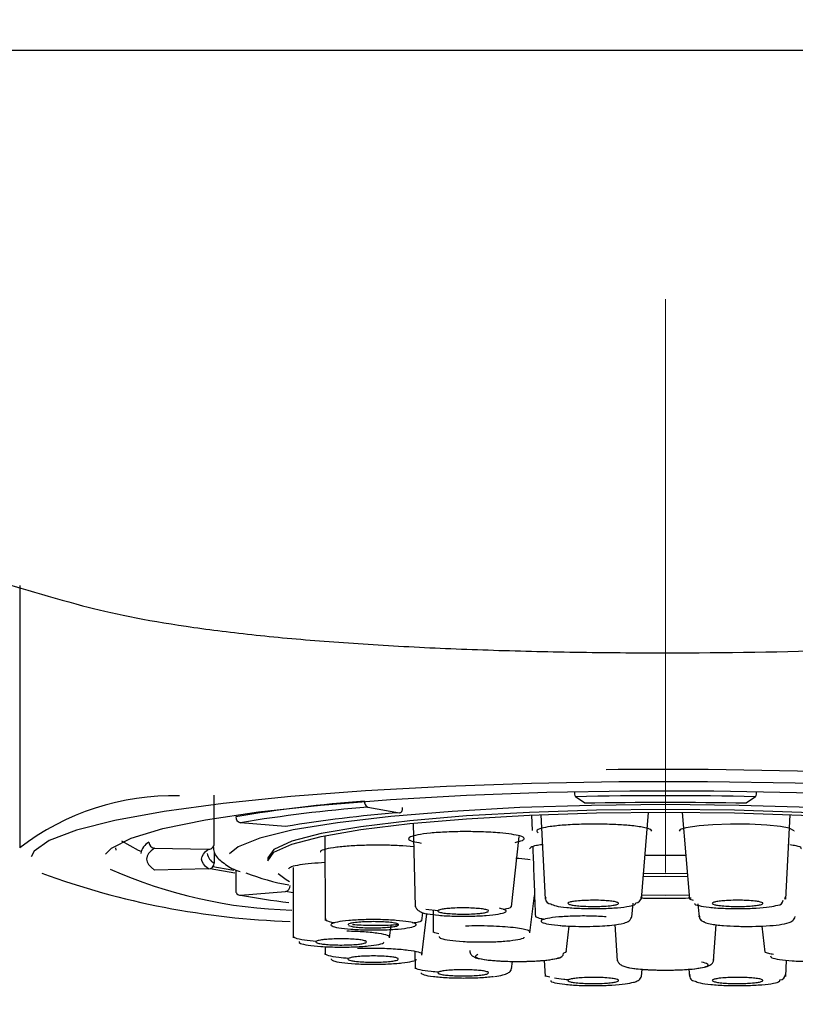
# Model space of a CAD drawing. Units: millimetres. Extents: x 25 to 195, y 16 to 271.
# Drawn here: x 43 to 46, y 209 to 213 of the extents above; entities that cross this region are included whole.
import ezdxf

# ---------------------------------------------------------------- set-up
doc = ezdxf.new("R2010")
doc.units = ezdxf.units.MM
doc.linetypes.add('CENTERX2', pattern=[20.32, 12.7, -2.54, 2.54, -2.54])
doc.layers.add('MITTELLINIEN', color=7, linetype='Continuous')

msp = doc.modelspace()

# ---------------------------------------------------------------- linework, layer by layer
at = {"color": 7, "linetype": 'Continuous', "lineweight": 25}
for p, q in [((41.687088, 212.937102), (45.749588, 212.937102)), ((42.887088, 210.566544), (42.887088, 209.403981)), ((43.749197, 209.422153), (43.749197, 209.637154)), ((45.392524, 209.60114), (45.350197, 209.630395)), ((46.148978, 209.630395), (46.106652, 209.60114)), ((44.430362, 209.583962), (44.570171, 209.559628)), ((45.64368, 209.175831), (45.674798, 209.560172)), ((45.824383, 209.560098), (45.855496, 209.175831)), ((44.065206, 209.498088), (43.865538, 209.515127)), ((44.631156, 209.512378), (44.640372, 209.142188)), ((45.15613, 209.548863), (45.158712, 209.480209)), ((45.197026, 209.549754), (45.216279, 209.175858)), ((46.282896, 209.175858), (46.302153, 209.549835)), ((45.689411, 209.477589), (45.684546, 209.48476)), ((45.814629, 209.48476), (45.809769, 209.477596)), ((44.239386, 209.456541), (44.241835, 209.081358)), ((45.067749, 209.141922), (45.101324, 209.454685)), ((43.312088, 209.403981), (43.313633, 209.393406)), ((43.312688, 209.403704), (43.312769, 209.403456)), ((43.48453, 209.403027), (43.724577, 209.397869)), ((43.749197, 209.384771), (43.749197, 209.336181)), ((44.633736, 209.408737), (44.585899, 209.412647)), ((45.15224, 209.405956), (45.147536, 209.399023)), ((43.987088, 209.359316), (43.987088, 209.34691)), ((43.724577, 209.310838), (43.48453, 209.30568)), ((43.731165, 209.311885), (43.840743, 209.29369)), ((43.845059, 209.305315), (43.845059, 209.216647)), ((44.099588, 209.317446), (44.099588, 209.005412)), ((43.865538, 209.19358), (44.065206, 209.210619)), ((44.099085, 209.204896), (44.065206, 209.210619)), ((45.147919, 209.027543), (45.169448, 209.193319)), ((45.217353, 209.178182), (45.221385, 209.184802)), ((45.749588, 209.192053), (45.642472, 209.194073)), ((45.855653, 209.194033), (45.749588, 209.192053)), ((46.280451, 209.18553), (46.277738, 209.175123)), ((44.669186, 209.080936), (44.673663, 209.116655)), ((44.741945, 209.124601), (44.686941, 209.130868)), ((44.720403, 209.127055), (44.720551, 209.028196)), ((45.600414, 209.096938), (45.606291, 209.158954)), ((45.893191, 209.155946), (45.898782, 209.09697)), ((44.669204, 208.929084), (44.691962, 209.111909)), ((45.899734, 209.098319), (45.900823, 209.10553)), ((45.899734, 209.098319), (45.899976, 209.096551)), ((44.526962, 209.004982), (44.534342, 209.061136)), ((45.309406, 208.941525), (45.322912, 209.05758)), ((45.525464, 209.063726), (45.535901, 208.90332)), ((45.963264, 208.903257), (45.973722, 209.063974)), ((46.176261, 209.057479), (46.189756, 208.941504)), ((44.241598, 208.9662), (44.241836, 208.929423)), ((44.638479, 208.945518), (44.640373, 208.868479)), ((44.881962, 208.948709), (44.88206, 208.94182)), ((45.067755, 208.868226), (45.071212, 208.900841)), ((45.212676, 208.905648), (45.216277, 208.834627)), ((46.282899, 208.834627), (46.286518, 208.906028)), ((45.643677, 208.834459), (45.646198, 208.866082)), ((45.85299, 208.865932), (45.855498, 208.834459)), ((45.856431, 208.83661), (45.860426, 208.842428)), ((45.856431, 208.83661), (45.85666, 208.8346))]:
    msp.add_line(p, q, dxfattribs=at)
at = {"color": 7, "linetype": 'Continuous', "lineweight": 25, "flags": 128}
for points in [[(45.487301, 209.751364), (45.539985, 209.751895), (45.939338, 209.752065), (46.334998, 209.745459), (46.719264, 209.732206), (47.084656, 209.712565), (47.424063, 209.686918), (47.730878, 209.655764), (47.999129, 209.619709), (48.223595, 209.579456), (48.399908, 209.535786), (48.524635, 209.489552), (48.595349, 209.441652), (48.612088, 209.403981)], [(45.155277, 209.689371), (44.778475, 209.676031), (44.420575, 209.656429), (44.088542, 209.630948), (43.78884, 209.600084), (43.527302, 209.564436), (43.309018, 209.5247), (43.138236, 209.481647), (43.018282, 209.436118), (42.95149, 209.388996), (42.938318, 209.364492)], [(48.561997, 209.357108), (48.545642, 209.391366), (48.476163, 209.43843), (48.353614, 209.483857), (48.180381, 209.526763), (47.959836, 209.566314), (47.69627, 209.601739), (47.394814, 209.632349), (47.061336, 209.657548), (46.702327, 209.676846), (46.324773, 209.689867), (45.936024, 209.696357), (45.543646, 209.696191), (45.155277, 209.689371)], [(43.26802, 209.375278), (43.294291, 209.402975), (43.381177, 209.447029), (43.520969, 209.489013), (43.710546, 209.527989), (43.945671, 209.563086), (44.221092, 209.593521), (44.530658, 209.618613), (44.867453, 209.637801), (45.223953, 209.650658)], [(45.223953, 209.650658), (45.592194, 209.656896), (45.963952, 209.656376), (46.330921, 209.649109), (46.684904, 209.635258), (47.017994, 209.615131), (47.32275, 209.58918), (47.592363, 209.557982), (47.820813, 209.522236), (48.002994, 209.48274), (48.134838, 209.440376), (48.2134, 209.39609), (48.234382, 209.36849)], [(45.749588, 209.595438), (45.422149, 209.592042), (45.104129, 209.58195), (44.804679, 209.565454), (44.532411, 209.543028), (44.29516, 209.515316), (44.09975, 209.483117), (43.951803, 209.447356), (43.855574, 209.409062), (43.817705, 209.377283)], [(45.749588, 209.574111), (45.443533, 209.570848), (45.146777, 209.561157), (44.868338, 209.545334), (44.616674, 209.523859), (44.399434, 209.497384), (44.223218, 209.466714), (44.093379, 209.43278), (44.013864, 209.396615), (43.987088, 209.359316)], [(43.987088, 209.34691), (44.013864, 209.384208), (44.093379, 209.420374), (44.223218, 209.454307), (44.399434, 209.484977), (44.616674, 209.511452), (44.868338, 209.532927), (45.146777, 209.548751), (45.443533, 209.558441), (45.749588, 209.561704)], [(44.570171, 209.559628), (44.572969, 209.559618), (44.575659, 209.560562), (44.578138, 209.562423), (44.580311, 209.565131), (44.582094, 209.568581), (44.583419, 209.57264), (44.584235, 209.577153), (44.58451, 209.581946)], [(47.67995, 209.379565), (47.643601, 209.409062), (47.547373, 209.447356), (47.399425, 209.483117), (47.204015, 209.515316), (46.966764, 209.543028), (46.694497, 209.565454), (46.395046, 209.58195), (46.077027, 209.592042), (45.749588, 209.595438)], [(47.512088, 209.359316), (47.485311, 209.396615), (47.405796, 209.43278), (47.275957, 209.466714), (47.099741, 209.497384), (46.882501, 209.523859), (46.630838, 209.545334), (46.352398, 209.561157), (46.055643, 209.570848), (45.749588, 209.574111)], [(45.749588, 209.561704), (46.055643, 209.558441), (46.352398, 209.548751), (46.630838, 209.532927), (46.882501, 209.511452), (47.099741, 209.484977), (47.275957, 209.454307), (47.405796, 209.420374), (47.485311, 209.384208), (47.512088, 209.34691)], [(46.318883, 209.477646), (46.320253, 209.479664), (46.298528, 209.490519), (46.259901, 209.498001), (46.199347, 209.50435), (46.121476, 209.508257), (46.037407, 209.508855), (45.960247, 209.506336), (45.898807, 209.501638), (45.840588, 209.493007), (45.814629, 209.48476), (45.814629, 209.48476)], [(43.338669, 209.434671), (43.412282, 209.394128), (43.424588, 209.389217)], [(43.48453, 209.403027), (43.469264, 209.39094), (43.45834, 209.378783), (43.451777, 209.36658), (43.449588, 209.354354), (43.451777, 209.342127), (43.45834, 209.329924), (43.469264, 209.317767), (43.48453, 209.30568)], [(43.724577, 209.310838), (43.710929, 209.321645), (43.701162, 209.332513), (43.695295, 209.343423), (43.693338, 209.354354), (43.695295, 209.365284), (43.701162, 209.376194), (43.710929, 209.387063), (43.724577, 209.397869)], [(45.840471, 209.369609), (45.749588, 209.370624), (45.657339, 209.369578)], [(43.743896, 209.320686), (43.826918, 209.306014), (43.836063, 209.30451)], [(44.03217, 209.29), (44.067837, 209.26291), (44.083583, 209.25518)], [(45.846817, 209.288794), (45.749588, 209.290089), (45.650904, 209.288754)], [(45.651195, 209.276745), (45.749588, 209.278443), (45.849273, 209.276699)], [(44.68776, 209.112346), (44.690187, 209.11181), (44.694166, 209.111673)], [(45.582545, 208.873828), (45.585493, 208.873116), (45.589542, 208.872968)]]:
    msp.add_lwpolyline(points, dxfattribs=at)
at = {"color": 7, "linetype": 'Continuous', "lineweight": 25}
for centre, radius, start, end in [((45.397189, 209.651011), 0.051315, 177.235536, 203.687675), ((46.101987, 209.651011), 0.051315, 336.312325, 2.764464), ((43.564296, 208.522568), 1.11153, 88.410892, 127.535825), ((44.952087, 202.835272), 6.797171, 94.52338, 99.37329), ((44.442262, 209.607629), 0.026491, 172.098547, 243.306912), ((45.749588, 190.926795), 18.707863, 88.7767098, 91.2232902), ((45.749588, 192.879716), 16.725236, 88.7767098, 91.2232902), ((44.960663, 202.880822), 6.724083, 94.52338, 99.37329), ((45.044272, 203.566876), 6.011476, 94.52338, 99.37329), ((43.870386, 209.54004), 0.02538, 176.276781, 258.988003), ((43.490222, 209.369329), 0.066367, 117.176376, 171.475322), ((43.48526, 209.428367), 0.02535, 179.993343, 268.34965), ((43.725092, 209.421969), 0.024106, 268.776023, 0.437626), ((43.775679, 209.387762), 0.057982, 188.524678, 242.823624), ((43.723847, 209.336178), 0.02535, 271.65035, 0.006657), ((44.201442, 212.621106), 3.545031, 249.93422, 268.142623), ((44.146953, 211.2355), 2.108072, 245.981898, 268.562706), ((44.266683, 210.266451), 1.043768, 248.860738, 259.697817), ((43.865758, 209.2144), 0.020821, 173.805728, 269.393556), ((44.060358, 209.235532), 0.02538, 281.011997, 3.723219), ((44.710589, 214.120088), 4.998459, 260.26669, 262.75533), ((45.24174, 209.179569), 0.024427, 183.254617, 270.967814), ((45.617572, 209.185531), 0.025242, 270.893655, 355.725214), ((46.248182, 209.173026), 0.022933, 268.455027, 357.724657), ((45.924049, 209.100768), 0.024461, 216.828485, 270.940268), ((45.275115, 208.938885), 0.022901, 268.392456, 356.151148), ((45.609497, 208.830937), 0.022071, 267.493517, 313.225634), ((45.880812, 208.838397), 0.024469, 215.912857, 270.931084), ((46.256627, 208.844317), 0.025242, 270.897997, 356.55077)]:
    msp.add_arc(centre, radius, start, end, dxfattribs=at)
for points, knots in [([(45.749608, 212.937059), (46.426625, 212.937197), (47.103767, 212.937075), (48.119365, 212.937132), (48.457969, 212.937002), (48.965691, 212.937188), (49.135089, 212.936928), (49.38889, 212.937144), (49.473465, 212.937267), (49.642794, 212.937148), (49.727659, 212.936676), (49.812054, 212.937171)], [0, 0, 0, 0, 0.5, 0.5, 0.75, 0.75, 0.875, 0.875, 0.9375, 0.9375, 1, 1, 1, 1]), ([(43.166264, 210.4765), (43.291342, 210.442803), (43.444034, 210.412219), (43.715501, 210.372142), (43.813394, 210.359766), (44.017896, 210.337716), (44.125169, 210.327916), (44.34979, 210.310536), (44.46757, 210.302931), (44.711921, 210.289931), (44.836444, 210.284633), (45.090039, 210.27618), (45.219109, 210.273018), (45.481904, 210.268817), (45.615936, 210.26782), (45.749585, 210.267888)], [0, 0, 0, 0, 0.25, 0.25, 0.375, 0.375, 0.5, 0.5, 0.625, 0.625, 0.75, 0.75, 0.875, 0.875, 1, 1, 1, 1]), ([(45.74959, 210.267888), (46.015975, 210.267753), (46.277012, 210.271815), (46.596696, 210.282423), (46.660513, 210.284836), (46.785702, 210.290188), (46.847221, 210.293128), (47.028629, 210.302761), (47.145383, 210.31026), (47.314287, 210.323279), (47.369546, 210.327915), (47.477949, 210.337821), (47.531193, 210.343104), (47.685422, 210.359717), (47.781686, 210.371886), (47.961607, 210.398374), (48.045275, 210.412586), (48.199837, 210.44316), (48.270242, 210.459616), (48.332911, 210.4765)], [0, 0, 0, 0, 0.25, 0.25, 0.3125, 0.3125, 0.375, 0.375, 0.5, 0.5, 0.5625, 0.5625, 0.625, 0.625, 0.75, 0.75, 0.875, 0.875, 1, 1, 1, 1]), ([(45.684546, 209.48476), (45.677185, 209.487584), (45.660514, 209.493979), (45.6078, 209.50154), (45.538325, 209.506885), (45.460783, 209.509406), (45.376638, 209.508823), (45.298751, 209.504899), (45.237863, 209.498528), (45.194298, 209.490038), (45.173724, 209.480439), (45.181473, 209.473795), (45.184895, 209.470861)], [0, 0, 0, 0, 0.09042089, 0.20479526, 0.29528801, 0.39494169, 0.5, 0.60505831, 0.70471199, 0.79520474, 0.90957911, 1, 1, 1, 1]), ([(45.067694, 209.463983), (45.051009, 209.466138), (45.013218, 209.471019), (44.938806, 209.475044), (44.857181, 209.476186), (44.778343, 209.474357), (44.704607, 209.469382), (44.648404, 209.461728), (44.616229, 209.452768), (44.607203, 209.442816), (44.622843, 209.433079), (44.653479, 209.427503), (44.667005, 209.425041)], [0, 0, 0, 0, 0.090420886, 0.204795265, 0.295288011, 0.39494169, 0.5, 0.60505831, 0.704711989, 0.795204735, 0.909579114, 1, 1, 1, 1]), ([(45.08337, 209.427734), (45.095729, 209.430642), (45.119309, 209.43619), (45.127216, 209.44623), (45.111915, 209.45594), (45.081238, 209.46152), (45.067694, 209.463983)], [0, 0, 0, 0, 0.25232504, 0.48145443, 0.77105257, 1, 1, 1, 1]), ([(43.745163, 209.409547), (43.745998, 209.400995), (43.749116, 209.369068), (43.791836, 209.336161), (43.823481, 209.312026), (43.857513, 209.300948), (43.864137, 209.298792)], [0, 0, 0, 0, 0.12620707, 0.47114226, 0.89707706, 1, 1, 1, 1]), ([(44.585899, 209.412647), (44.563196, 209.413706), (44.511774, 209.416105), (44.430375, 209.415797), (44.352854, 209.41251), (44.287991, 209.406692), (44.240651, 209.398316), (44.217977, 209.390455), (44.220729, 209.385849), (44.221435, 209.384668)], [0, 0, 0, 0, 0.14100031, 0.31935317, 0.46046554, 0.61586326, 0.77968884, 0.94351443, 1, 1, 1, 1]), ([(45.201534, 209.417555), (45.192939, 209.416414), (45.16824, 209.413134), (45.158555, 209.408789), (45.15224, 209.405956)], [0, 0, 0, 0, 0.34801215, 1, 1, 1, 1]), ([(45.161394, 209.408864), (45.161864, 209.396362), (45.165771, 209.292495), (45.169637, 209.188553), (45.173037, 209.097123)], [0, 0, 0, 0, 0.12037095, 1, 1, 1, 1]), ([(46.350218, 209.399039), (46.350949, 209.400285), (46.353636, 209.404863), (46.337243, 209.411466), (46.31051, 209.41565), (46.300621, 209.417197)], [0, 0, 0, 0, 0.190677701, 0.700625097, 1, 1, 1, 1]), ([(44.240158, 209.338287), (44.219561, 209.337235), (44.176438, 209.335032), (44.125565, 209.328397), (44.086514, 209.31988), (44.081228, 209.313224), (44.078534, 209.309832)], [0, 0, 0, 0, 0.21978266, 0.46015651, 0.72486434, 1, 1, 1, 1]), ([(45.150479, 209.350787), (45.135101, 209.353076), (45.116779, 209.355805), (45.090894, 209.357171), (45.086736, 209.35739)], [0, 0, 0, 0, 0.83933235, 1, 1, 1, 1]), ([(45.242153, 209.155145), (45.247792, 209.152191), (45.259081, 209.146279), (45.309469, 209.13924), (45.37635, 209.135009), (45.451835, 209.134239), (45.523807, 209.137074), (45.581332, 209.142975), (45.617743, 209.15119), (45.617891, 209.157257), (45.617966, 209.160292)], [0, 0, 0, 0, 0.12497477, 0.2501817, 0.37530557, 0.50025113, 0.62509706, 0.74999698, 0.87493602, 1, 1, 1, 1]), ([(45.401271, 209.171171), (45.391204, 209.170739), (45.368403, 209.16976), (45.341901, 209.166837), (45.323606, 209.163049), (45.315592, 209.158867), (45.318843, 209.154376), (45.334039, 209.150264), (45.357814, 209.147095), (45.388979, 209.144882), (45.423826, 209.143913), (45.447642, 209.144418), (45.458157, 209.144642)], [0, 0, 0, 0, 0.09042089, 0.20479526, 0.29528801, 0.39494169, 0.5, 0.60505831, 0.70471199, 0.79520474, 0.90957911, 1, 1, 1, 1]), ([(45.458157, 209.144642), (45.468224, 209.145074), (45.491024, 209.146053), (45.517527, 209.148976), (45.535821, 209.152764), (45.543836, 209.156945), (45.540584, 209.161437), (45.525388, 209.165549), (45.501613, 209.168718), (45.470449, 209.170931), (45.435602, 209.1719), (45.411786, 209.171394), (45.401271, 209.171171)], [0, 0, 0, 0, 0.09042089, 0.20479526, 0.29528801, 0.39494169, 0.5, 0.60505831, 0.70471199, 0.79520474, 0.90957911, 1, 1, 1, 1]), ([(45.638711, 209.186728), (45.63953, 209.186231), (45.641212, 209.185209), (45.642224, 209.184179), (45.642744, 209.18365)], [0, 0, 0, 0, 0.48665712, 1, 1, 1, 1]), ([(45.642282, 209.181995), (45.649314, 209.18164), (45.67994, 209.180093), (45.713545, 209.180493), (45.739434, 209.1808)], [0, 0, 0, 0, 0.22959867, 1, 1, 1, 1]), ([(45.739434, 209.1808), (45.764295, 209.180442), (45.806957, 209.179827), (45.846821, 209.181715), (45.863454, 209.182503)], [0, 0, 0, 0, 0.58274571, 1, 1, 1, 1]), ([(45.874538, 209.1703), (45.867003, 209.172273), (45.854832, 209.175461), (45.857667, 209.178976), (45.858747, 209.180314)], [0, 0, 0, 0, 0.61914655, 1, 1, 1, 1]), ([(46.091061, 209.171362), (46.080452, 209.171504), (46.056424, 209.171828), (46.022141, 209.170596), (45.99217, 209.16815), (45.970062, 209.164807), (45.957, 209.160588), (45.956053, 209.15608), (45.966192, 209.151968), (45.98639, 209.148325), (46.014336, 209.14561), (46.037593, 209.144806), (46.047862, 209.144451)], [0, 0, 0, 0, 0.090420886, 0.204795265, 0.295288011, 0.39494169, 0.5, 0.60505831, 0.704711989, 0.795204735, 0.909579114, 1, 1, 1, 1]), ([(46.047862, 209.144451), (46.058471, 209.144308), (46.082499, 209.143985), (46.116782, 209.145217), (46.146753, 209.147663), (46.168861, 209.151006), (46.181923, 209.155225), (46.18287, 209.159733), (46.172731, 209.163845), (46.152533, 209.167487), (46.124587, 209.170203), (46.10133, 209.171007), (46.091061, 209.171362)], [0, 0, 0, 0, 0.09042089, 0.20479526, 0.29528801, 0.39494169, 0.5, 0.60505831, 0.70471199, 0.79520474, 0.90957911, 1, 1, 1, 1]), ([(44.640357, 209.147597), (44.641186, 209.143975), (44.64284, 209.136754), (44.653127, 209.12628), (44.668209, 209.117506), (44.681655, 209.113952), (44.688289, 209.112198)], [0, 0, 0, 0, 0.25520492, 0.50867161, 0.75757126, 1, 1, 1, 1]), ([(44.694166, 209.111673), (44.709762, 209.10931), (44.740982, 209.10458), (44.811441, 209.100902), (44.886763, 209.100627), (44.957514, 209.103924), (45.012263, 209.110285), (45.043083, 209.118643), (45.046643, 209.127969), (45.025176, 209.133443), (45.014437, 209.136182)], [0, 0, 0, 0, 0.12497477, 0.2501817, 0.37530557, 0.50025113, 0.62509706, 0.74999698, 0.87493602, 1, 1, 1, 1]), ([(44.780469, 209.134526), (44.772938, 209.133604), (44.755881, 209.131516), (44.742408, 209.127482), (44.739413, 209.123101), (44.747079, 209.11891), (44.766001, 209.115035), (44.79433, 209.112134), (44.827033, 209.110536), (44.862991, 209.11019), (44.897836, 209.111159), (44.917494, 209.112874), (44.926174, 209.113631)], [0, 0, 0, 0, 0.090420886, 0.204795265, 0.295288011, 0.39494169, 0.5, 0.60505831, 0.704711989, 0.795204735, 0.909579114, 1, 1, 1, 1]), ([(44.964905, 209.12387), (44.965209, 209.124219), (44.966755, 209.125988), (44.959046, 209.129249), (44.940783, 209.133121), (44.912276, 209.136023), (44.879618, 209.137621), (44.843648, 209.137967), (44.808807, 209.136997), (44.789148, 209.135283), (44.780469, 209.134526)], [0, 0, 0, 0, 0.03355985, 0.17022464, 0.31430133, 0.45837802, 0.59504281, 0.71914432, 0.87599704, 1, 1, 1, 1]), ([(44.926174, 209.113631), (44.933837, 209.11455), (44.951195, 209.116632), (44.958794, 209.119465), (44.963038, 209.121048)], [0, 0, 0, 0, 0.44151844, 1, 1, 1, 1]), ([(45.064337, 209.145806), (45.064787, 209.144146), (45.066162, 209.139074), (45.051135, 209.133696), (45.031447, 209.131197), (45.03042, 209.131066)], [0, 0, 0, 0, 0.3156333, 0.96427905, 1, 1, 1, 1]), ([(45.88062, 209.156597), (45.880558, 209.156544), (45.877011, 209.15352), (45.896485, 209.147441), (45.939376, 209.1401), (46.005259, 209.135412), (46.080034, 209.134162), (46.152915, 209.136437), (46.214954, 209.141912), (46.23669, 209.147371), (46.247564, 209.150102)], [0, 0, 0, 0, 0.00254093, 0.14526685, 0.28789811, 0.43032609, 0.5726405, 0.71501647, 0.85743702, 1, 1, 1, 1]), ([(44.283967, 209.071511), (44.283645, 209.071551), (44.263676, 209.074011), (44.243594, 209.081046), (44.243592, 209.087729), (44.243591, 209.091074)], [0, 0, 0, 0, 0.00811886, 0.50351543, 1, 1, 1, 1]), ([(44.556513, 209.082547), (44.533916, 209.083853), (44.488851, 209.086458), (44.412273, 209.086054), (44.343534, 209.082318), (44.291605, 209.075608), (44.264695, 209.066988), (44.266877, 209.057812), (44.297097, 209.049236), (44.335859, 209.04543), (44.355218, 209.04353)], [0, 0, 0, 0, 0.12559802, 0.25047007, 0.37530881, 0.50019577, 0.62511692, 0.75003872, 0.87515986, 1, 1, 1, 1]), ([(44.557277, 209.057562), (44.560781, 209.058791), (44.568715, 209.061574), (44.56649, 209.065921), (44.553591, 209.070026), (44.531764, 209.073397), (44.50092, 209.075888), (44.465069, 209.077003), (44.429916, 209.076714), (44.396285, 209.075124), (44.368343, 209.072408), (44.356737, 209.069824), (44.351612, 209.068683)], [0, 0, 0, 0, 0.09042089, 0.20479526, 0.29528801, 0.39494169, 0.5, 0.60505831, 0.70471199, 0.79520474, 0.90957911, 1, 1, 1, 1]), ([(44.355218, 209.04353), (44.377682, 209.042225), (44.42265, 209.039615), (44.499225, 209.040027), (44.568068, 209.043761), (44.620073, 209.050474), (44.646755, 209.059099), (44.644766, 209.068259), (44.614769, 209.07685), (44.575938, 209.080647), (44.556513, 209.082547)], [0, 0, 0, 0, 0.12497477, 0.2501817, 0.37530557, 0.50025113, 0.62509706, 0.74999698, 0.87493602, 1, 1, 1, 1]), ([(44.666304, 209.084373), (44.667012, 209.0834), (44.670163, 209.07907), (44.656338, 209.073714), (44.633693, 209.07067), (44.62885, 209.070019)], [0, 0, 0, 0, 0.18569609, 0.82582486, 1, 1, 1, 1]), ([(45.213625, 209.086949), (45.208099, 209.0879), (45.19128, 209.090795), (45.176359, 209.09625), (45.174641, 209.100666), (45.173855, 209.102685)], [0, 0, 0, 0, 0.20983078, 0.63873132, 1, 1, 1, 1]), ([(45.487407, 209.098414), (45.464804, 209.099715), (45.419728, 209.102309), (45.343117, 209.101917), (45.274664, 209.098126), (45.222468, 209.091464), (45.195611, 209.082833), (45.198068, 209.073671), (45.228044, 209.065081), (45.266925, 209.061286), (45.286374, 209.059387)], [0, 0, 0, 0, 0.125598381, 0.250481217, 0.37529028, 0.500082198, 0.624995335, 0.749917253, 0.874901244, 1, 1, 1, 1]), ([(45.283273, 209.059471), (45.305161, 209.058176), (45.346617, 209.055723), (45.413135, 209.055708), (45.468563, 209.057695), (45.523043, 209.062184), (45.559655, 209.067104), (45.592302, 209.080165), (45.597817, 209.093864), (45.600736, 209.101115)], [0, 0, 0, 0, 0.17088759, 0.32366393, 0.45957835, 0.57751839, 0.77267975, 0.87967988, 1, 1, 1, 1]), ([(45.900188, 209.101325), (45.899968, 209.098894), (45.899419, 209.092842), (45.903647, 209.08735), (45.906177, 209.084063)], [0, 0, 0, 0, 0.40157604, 1, 1, 1, 1]), ([(45.918629, 209.076798), (45.920034, 209.075897), (45.926104, 209.072002), (45.953655, 209.06558), (46.00156, 209.059277), (46.067155, 209.056028), (46.133925, 209.055528), (46.199011, 209.057696), (46.258358, 209.063461), (46.290944, 209.069021), (46.311162, 209.077792), (46.321285, 209.088389), (46.323364, 209.095638), (46.324365, 209.099129)], [0, 0, 0, 0, 0.02615268, 0.1129873, 0.25833477, 0.37985123, 0.50070382, 0.62220587, 0.7502171, 0.88702484, 0.9477615, 0.97483927, 1, 1, 1, 1]), ([(44.337692, 209.036047), (44.364231, 209.035113), (44.417278, 209.033246), (44.48056, 209.026233), (44.521265, 209.017517), (44.524417, 209.01124), (44.525907, 209.008273)], [0, 0, 0, 0, 0.25703745, 0.51375706, 0.77017686, 1, 1, 1, 1]), ([(44.351612, 209.068683), (44.347524, 209.067456), (44.34178, 209.065732), (44.343149, 209.063909), (44.343543, 209.063383)], [0, 0, 0, 0, 0.711846292, 1, 1, 1, 1]), ([(44.344803, 209.060051), (44.348054, 209.058811), (44.354884, 209.056204), (44.377248, 209.052852), (44.407936, 209.050356), (44.443829, 209.049242), (44.478972, 209.049531), (44.512606, 209.05112), (44.540546, 209.053837), (44.552153, 209.056421), (44.557277, 209.057562)], [0, 0, 0, 0, 0.11379805, 0.23911631, 0.37123111, 0.5033459, 0.62866417, 0.74246222, 0.88629232, 1, 1, 1, 1]), ([(44.56528, 209.063038), (44.550898, 209.062008), (44.513556, 209.059332), (44.439448, 209.058924), (44.388413, 209.061469), (44.362957, 209.062739)], [0, 0, 0, 0, 0.23891583, 0.62037592, 1, 1, 1, 1]), ([(44.74525, 209.022542), (44.740784, 209.023582), (44.727382, 209.026702), (44.719764, 209.030962), (44.721664, 209.03394), (44.722108, 209.034637)], [0, 0, 0, 0, 0.276785327, 0.830717488, 1, 1, 1, 1]), ([(44.863798, 209.058466), (44.881902, 209.058927), (44.918086, 209.059849), (44.974734, 209.058954), (45.028265, 209.056397), (45.075461, 209.052236), (45.113238, 209.046767), (45.138031, 209.040384), (45.1494, 209.034893), (45.147227, 209.031754), (45.146633, 209.030896)], [0, 0, 0, 0, 0.13582012, 0.27145218, 0.40701772, 0.54270387, 0.67806867, 0.81364046, 0.94905701, 1, 1, 1, 1]), ([(44.201954, 208.989218), (44.183614, 208.99092), (44.143107, 208.994679), (44.106198, 209.003029), (44.103014, 209.009136), (44.101551, 209.011943)], [0, 0, 0, 0, 0.3090076, 0.68251092, 1, 1, 1, 1]), ([(44.125814, 208.989685), (44.125895, 208.986649), (44.126058, 208.980578), (44.16235, 208.972404), (44.219675, 208.966281), (44.268205, 208.964901), (44.292442, 208.964212)], [0, 0, 0, 0, 0.249940159, 0.499881619, 0.750221927, 1, 1, 1, 1]), ([(44.424533, 208.987539), (44.423315, 208.988832), (44.420555, 208.991758), (44.403073, 208.995558), (44.376836, 208.998574), (44.34517, 209.000457), (44.308513, 209.00107), (44.27224, 209.00018), (44.241599, 208.99806), (44.216957, 208.99485), (44.201453, 208.990925), (44.200197, 208.987983), (44.199642, 208.986684)], [0, 0, 0, 0, 0.09042089, 0.20479526, 0.29528801, 0.39494169, 0.5, 0.60505831, 0.70471199, 0.79520474, 0.90957911, 1, 1, 1, 1]), ([(44.199642, 208.986684), (44.200861, 208.985392), (44.20362, 208.982465), (44.221102, 208.978665), (44.247339, 208.975649), (44.279005, 208.973766), (44.315663, 208.973153), (44.351935, 208.974043), (44.382576, 208.976163), (44.407218, 208.979373), (44.422722, 208.983298), (44.423978, 208.98624), (44.424533, 208.987539)], [0, 0, 0, 0, 0.090420886, 0.204795265, 0.295288011, 0.39494169, 0.5, 0.60505831, 0.704711989, 0.795204735, 0.909579114, 1, 1, 1, 1]), ([(44.292442, 208.964212), (44.317287, 208.964225), (44.367022, 208.96425), (44.43511, 208.968673), (44.481695, 208.975668), (44.503979, 208.982027), (44.500836, 208.985484), (44.500407, 208.985956)], [0, 0, 0, 0, 0.24033013, 0.48110671, 0.72172358, 0.96199754, 1, 1, 1, 1]), ([(44.746043, 209.011036), (44.74743, 209.008012), (44.750204, 209.00196), (44.790446, 208.994006), (44.850323, 208.988532), (44.924236, 208.986031), (44.972809, 208.987369), (44.997107, 208.988039)], [0, 0, 0, 0, 0.19975985, 0.39971373, 0.59968168, 0.79974898, 1, 1, 1, 1]), ([(44.997107, 208.988039), (45.019636, 208.989371), (45.064748, 208.992038), (45.107183, 208.999567), (45.126816, 209.005627), (45.123154, 209.008667), (45.123066, 209.00874)], [0, 0, 0, 0, 0.330230682, 0.661245174, 0.99189827, 1, 1, 1, 1]), ([(44.385241, 208.958824), (44.411747, 208.959363), (44.464725, 208.960442), (44.545381, 208.957455), (44.613121, 208.951398), (44.656152, 208.942999), (44.67429, 208.936158), (44.668948, 208.93283), (44.66857, 208.932594)], [0, 0, 0, 0, 0.19730905, 0.39437411, 0.59120903, 0.78836443, 0.98502935, 1, 1, 1, 1]), ([(44.882014, 208.947519), (44.883466, 208.941639), (44.886266, 208.930299), (44.902899, 208.918673), (44.917716, 208.914492), (44.946568, 208.908698), (44.984265, 208.90455), (45.026377, 208.901897), (45.07071, 208.900657), (45.113411, 208.90053), (45.161129, 208.901779), (45.209751, 208.904838), (45.255305, 208.909942), (45.273287, 208.914706), (45.282714, 208.917203)], [0, 0, 0, 0, 0.04871121, 0.09395071, 0.17932996, 0.26361695, 0.3470731, 0.44936744, 0.5156184, 0.59207908, 0.67851469, 0.77552895, 0.8823221, 1, 1, 1, 1]), ([(45.30849, 208.945201), (45.308835, 208.944705), (45.310714, 208.942009), (45.303694, 208.939442), (45.297965, 208.937348)], [0, 0, 0, 0, 0.18392396, 1, 1, 1, 1]), ([(46.229176, 208.931468), (46.221336, 208.932807), (46.203218, 208.935899), (46.190597, 208.940733), (46.191025, 208.944057), (46.191172, 208.9452)], [0, 0, 0, 0, 0.33358333, 0.77093236, 1, 1, 1, 1]), ([(44.344956, 208.913915), (44.329917, 208.915101), (44.291608, 208.918123), (44.255944, 208.925857), (44.237125, 208.932491), (44.242107, 208.93569), (44.242259, 208.935787)], [0, 0, 0, 0, 0.241382197, 0.614882116, 0.988301601, 1, 1, 1, 1]), ([(44.267074, 208.91246), (44.268547, 208.909434), (44.271495, 208.903381), (44.311695, 208.895428), (44.37147, 208.889919), (44.445452, 208.88745), (44.494017, 208.888771), (44.518272, 208.88943)], [0, 0, 0, 0, 0.19991792, 0.39989056, 0.59986424, 0.80015704, 1, 1, 1, 1]), ([(44.554232, 208.917432), (44.548533, 208.918532), (44.535627, 208.921023), (44.50635, 208.923521), (44.471971, 208.924852), (44.436738, 208.924874), (44.401528, 208.923488), (44.372018, 208.920768), (44.351958, 208.917238), (44.341186, 208.913042), (44.34119, 208.908686), (44.350533, 208.905969), (44.354658, 208.90477)], [0, 0, 0, 0, 0.09042089, 0.20479526, 0.29528801, 0.39494169, 0.5, 0.60505831, 0.70471199, 0.79520474, 0.90957911, 1, 1, 1, 1]), ([(44.354658, 208.90477), (44.360357, 208.90367), (44.373263, 208.901178), (44.402539, 208.89868), (44.436921, 208.897349), (44.472143, 208.897328), (44.507396, 208.898712), (44.536747, 208.901437), (44.557353, 208.904952), (44.562835, 208.907606), (44.565445, 208.908869)], [0, 0, 0, 0, 0.11370768, 0.25753778, 0.37133583, 0.4966541, 0.62876889, 0.76088369, 0.88620195, 1, 1, 1, 1]), ([(44.518272, 208.88943), (44.540822, 208.890759), (44.585963, 208.893419), (44.628393, 208.90095), (44.64806, 208.907013), (44.644385, 208.910059), (44.644291, 208.910137)], [0, 0, 0, 0, 0.33010549, 0.66082419, 0.99132353, 1, 1, 1, 1]), ([(44.565147, 208.91109), (44.5655, 208.911995), (44.566364, 208.914207), (44.558738, 208.916234), (44.554232, 208.917432)], [0, 0, 0, 0, 0.40904184, 1, 1, 1, 1]), ([(44.917534, 208.931194), (44.912156, 208.928219), (44.901432, 208.922286), (44.921618, 208.913271), (44.96718, 208.905981), (45.032088, 208.901262), (45.107108, 208.899991), (45.179856, 208.902322), (45.241907, 208.907795), (45.263614, 208.913259), (45.274473, 208.915993)], [0, 0, 0, 0, 0.12559838, 0.25048122, 0.37529028, 0.5000822, 0.62499534, 0.74991725, 0.87490124, 1, 1, 1, 1]), ([(45.535679, 208.907905), (45.536572, 208.904461), (45.538349, 208.897601), (45.548666, 208.88749), (45.563597, 208.878839), (45.577008, 208.875267), (45.583618, 208.873506)], [0, 0, 0, 0, 0.25552538, 0.50903372, 0.75802109, 1, 1, 1, 1]), ([(45.583618, 208.873506), (45.594735, 208.871689), (45.616015, 208.868212), (45.658624, 208.864739), (45.701455, 208.862761), (45.752239, 208.861904), (45.806019, 208.862828), (45.857821, 208.865857), (45.898704, 208.870394), (45.92918, 208.876136), (45.948365, 208.883254), (45.960875, 208.895576), (45.962599, 208.90427), (45.96345, 208.908562)], [0, 0, 0, 0, 0.10673481, 0.20430427, 0.2923685, 0.37129579, 0.50111222, 0.60259699, 0.70284346, 0.80473695, 0.90440634, 0.95280923, 1, 1, 1, 1]), ([(46.215307, 208.926144), (46.215502, 208.923112), (46.21589, 208.917048), (46.251979, 208.908883), (46.309204, 208.902744), (46.357765, 208.901378), (46.382068, 208.900695)], [0, 0, 0, 0, 0.24983632, 0.49973123, 0.74963176, 1, 1, 1, 1]), ([(44.7448, 208.8532), (44.733254, 208.853961), (44.697719, 208.856302), (44.660328, 208.863157), (44.637583, 208.869989), (44.64205, 208.873722), (44.642836, 208.87438)], [0, 0, 0, 0, 0.17868796, 0.54996263, 0.92076114, 1, 1, 1, 1]), ([(44.920685, 208.861125), (44.911636, 208.861815), (44.891138, 208.863377), (44.855865, 208.86408), (44.820154, 208.863461), (44.788332, 208.861618), (44.761543, 208.858507), (44.744641, 208.854496), (44.739135, 208.850255), (44.744366, 208.845905), (44.759877, 208.841981), (44.777969, 208.840027), (44.785957, 208.839164)], [0, 0, 0, 0, 0.09042089, 0.20479526, 0.29528801, 0.39494169, 0.5, 0.60505831, 0.70471199, 0.79520474, 0.90957911, 1, 1, 1, 1]), ([(44.785957, 208.839164), (44.795007, 208.838474), (44.815504, 208.836912), (44.850777, 208.836209), (44.886488, 208.836828), (44.91831, 208.838672), (44.945099, 208.841782), (44.962001, 208.845794), (44.967507, 208.850035), (44.962276, 208.854384), (44.946765, 208.858308), (44.928673, 208.860263), (44.920685, 208.861125)], [0, 0, 0, 0, 0.09042089, 0.20479526, 0.29528801, 0.39494169, 0.5, 0.60505831, 0.70471199, 0.79520474, 0.90957911, 1, 1, 1, 1]), ([(44.992415, 208.834248), (45.005022, 208.83616), (45.02814, 208.839664), (45.050304, 208.847927), (45.063964, 208.857534), (45.066911, 208.867766), (45.068169, 208.872136)], [0, 0, 0, 0, 0.33291824, 0.61043254, 0.83360701, 1, 1, 1, 1]), ([(45.589542, 208.872968), (45.605274, 208.870601), (45.63665, 208.86588), (45.70707, 208.862182), (45.782243, 208.861979), (45.852988, 208.865221), (45.907912, 208.871577), (45.938318, 208.879961), (45.941894, 208.889286), (45.920375, 208.894761), (45.90961, 208.8975)], [0, 0, 0, 0, 0.12559838, 0.25048122, 0.37529028, 0.5000822, 0.62499534, 0.74991725, 0.87490124, 1, 1, 1, 1]), ([(44.665218, 208.850265), (44.668083, 208.847254), (44.673813, 208.841231), (44.717543, 208.833577), (44.780086, 208.828459), (44.854088, 208.826678), (44.929392, 208.828359), (44.968465, 208.832118), (44.987979, 208.833995)], [0, 0, 0, 0, 0.16655604, 0.33317642, 0.49984241, 0.66650927, 0.83344209, 1, 1, 1, 1]), ([(45.236505, 208.830531), (45.228538, 208.832414), (45.215805, 208.835424), (45.218707, 208.838688), (45.219792, 208.83991)], [0, 0, 0, 0, 0.62575473, 1, 1, 1, 1]), ([(45.241773, 208.815446), (45.241667, 208.815356), (45.23807, 208.812301), (45.257415, 208.806198), (45.30036, 208.798869), (45.366193, 208.79419), (45.440982, 208.792912), (45.513941, 208.795213), (45.575815, 208.800712), (45.597634, 208.806164), (45.608532, 208.808887)], [0, 0, 0, 0, 0.00433386, 0.14652347, 0.28867514, 0.43088173, 0.57312724, 0.71537349, 0.85784673, 1, 1, 1, 1]), ([(45.320295, 208.81927), (45.312892, 208.819659), (45.286603, 208.821044), (45.270152, 208.823865), (45.258333, 208.825892)], [0, 0, 0, 0, 0.28157398, 1, 1, 1, 1]), ([(45.451313, 208.829772), (45.440704, 208.829915), (45.416676, 208.830238), (45.382393, 208.829006), (45.352422, 208.82656), (45.330315, 208.823217), (45.317252, 208.818998), (45.316306, 208.81449), (45.326444, 208.810378), (45.346642, 208.806736), (45.374589, 208.80402), (45.397846, 208.803216), (45.408114, 208.802861)], [0, 0, 0, 0, 0.09042089, 0.20479526, 0.29528801, 0.39494169, 0.5, 0.60505831, 0.70471199, 0.79520474, 0.90957911, 1, 1, 1, 1]), ([(45.408114, 208.802861), (45.418723, 208.802719), (45.442752, 208.802395), (45.477034, 208.803627), (45.507006, 208.806073), (45.529113, 208.809416), (45.542175, 208.813635), (45.543122, 208.818143), (45.532983, 208.822255), (45.512786, 208.825898), (45.484839, 208.828613), (45.461582, 208.829417), (45.451313, 208.829772)], [0, 0, 0, 0, 0.09042089, 0.20479526, 0.29528801, 0.39494169, 0.5, 0.60505831, 0.70471199, 0.79520474, 0.90957911, 1, 1, 1, 1]), ([(45.616817, 208.810114), (45.62449, 208.813968), (45.639979, 208.821749), (45.642649, 208.833682), (45.643996, 208.839703)], [0, 0, 0, 0, 0.49533749, 1, 1, 1, 1]), ([(45.856877, 208.842453), (45.856444, 208.83889), (45.855582, 208.831784), (45.860404, 208.825136), (45.862808, 208.821822)], [0, 0, 0, 0, 0.5015255, 1, 1, 1, 1]), ([(45.860464, 208.833893), (45.859645, 208.834329), (45.857963, 208.835225), (45.856951, 208.83614), (45.856431, 208.83661)], [0, 0, 0, 0, 0.48665712, 1, 1, 1, 1]), ([(45.88121, 208.813931), (45.886918, 208.810963), (45.898302, 208.805045), (45.948643, 208.798001), (46.015467, 208.793781), (46.090891, 208.793016), (46.162972, 208.795827), (46.220475, 208.801756), (46.256654, 208.809983), (46.2569, 208.816049), (46.257022, 208.819078)], [0, 0, 0, 0, 0.12559802, 0.25047007, 0.37530881, 0.50019577, 0.62511692, 0.75003872, 0.87515986, 1, 1, 1, 1]), ([(46.041018, 208.829582), (46.030951, 208.829149), (46.008151, 208.82817), (45.981649, 208.825248), (45.963354, 208.821459), (45.955339, 208.817278), (45.958591, 208.812786), (45.973787, 208.808674), (45.997562, 208.805505), (46.028727, 208.803292), (46.063573, 208.802323), (46.087389, 208.802829), (46.097905, 208.803052)], [0, 0, 0, 0, 0.09042089, 0.20479526, 0.29528801, 0.39494169, 0.5, 0.60505831, 0.70471199, 0.79520474, 0.90957911, 1, 1, 1, 1]), ([(46.097905, 208.803052), (46.107971, 208.803484), (46.130772, 208.804463), (46.157274, 208.807386), (46.175569, 208.811174), (46.183584, 208.815356), (46.180332, 208.819848), (46.165136, 208.823959), (46.141361, 208.827128), (46.110196, 208.829341), (46.07535, 208.83031), (46.051534, 208.829805), (46.041018, 208.829582)], [0, 0, 0, 0, 0.09042089, 0.20479526, 0.29528801, 0.39494169, 0.5, 0.60505831, 0.70471199, 0.79520474, 0.90957911, 1, 1, 1, 1])]:
    msp.add_open_spline(points, degree=3, knots=knots, dxfattribs=at)
msp.add_open_spline([(42.204, 210.786765), (42.519252, 210.667223), (42.840555, 210.563638), (43.166266, 210.47654)], degree=3, dxfattribs=at)
at = {"layer": 'MITTELLINIEN', "linetype": 'CENTERX2', "lineweight": 18}
msp.add_line((45.749588, 194.054589), (45.749588, 214.751875), dxfattribs=at)

doc.saveas('drawing.dxf')
